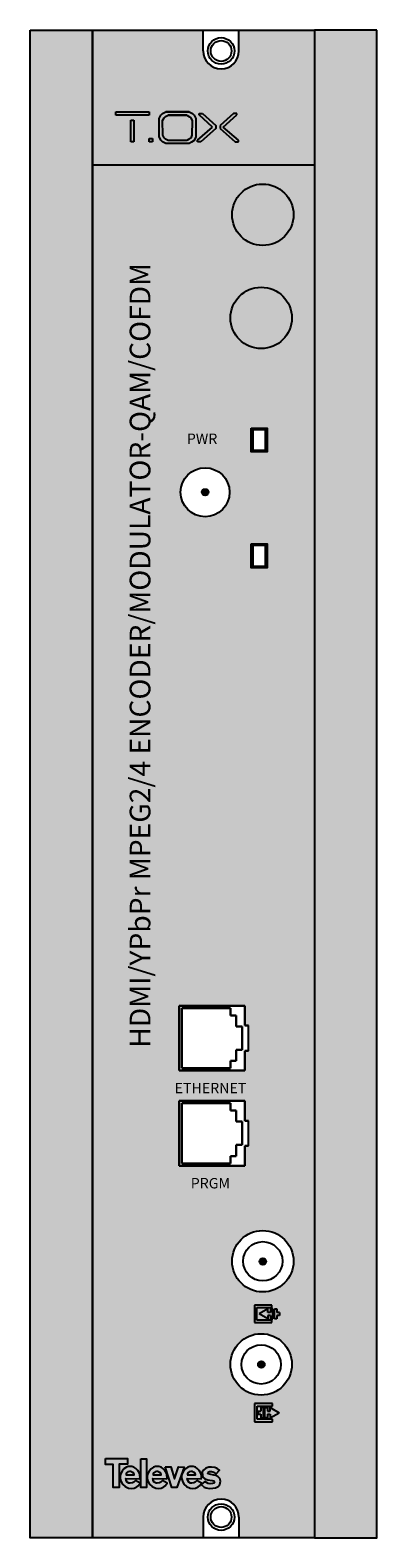
# Model space of a CAD drawing. Units: millimetres. Extents: x 0 to 50, y 0 to 218.
import ezdxf

# ---------------------------------------------------------------- set-up
doc = ezdxf.new("R2010")
doc.units = ezdxf.units.MM
doc.styles.get("Standard").update_dxf_attribs({"font": 'arial.ttf'})

# ---------------------------------------------------------------- blocks, each defined once
blk = doc.blocks.new('tox_Blanoc')
at = {"true_color": 0xffffff}
h = blk.add_hatch(color=7, dxfattribs=at)
h.dxf.hatch_style = 1
h.paths.add_polyline_path([(-1.45, 2.27), (-6.25, 2.27), (-6.25, 1.8), (-1.45, 1.8)])
h.paths.add_polyline_path([(-3.63, 1.07), (-4.09, 1.07), (-4.09, -2.07), (-3.63, -2.07)])
h.paths.add_polyline_path([(-0.97, -1.58), (-1.45, -1.58), (-1.45, -2.07), (-0.97, -2.07)])
h.paths.add_polyline_path([(5.3, 1.3), (5.05, 1.8), (4.81, 2.01), (4.32, 2.27), (0.97, 2.27), (0.97, 2.28), (0.49, 2.02), (0.26, 1.78), (-0.01, 1.31), (0.01, -1.31), (0.25, -1.82), (0.5, -2.06), (0.95, -2.3), (4.32, -2.3), (4.67, -2.11), (5.03, -1.84), (5.28, -1.33)])
h.paths.add_polyline_path([(0.51, 1.01), (0.73, 1.38), (0.91, 1.57), (1.29, 1.78), (3.98, 1.78), (2.94, 1.78), (3.98, 1.78), (2.33, 1.77), (3.98, 1.77), (4.37, 1.56), (4.56, 1.39), (4.76, 0.99), (4.74, -1.11), (4.55, -1.52), (4.26, -1.74), (3.98, -1.89), (1.28, -1.89), (0.92, -1.7), (0.72, -1.5), (0.53, -1.1)], flags=16)
h.paths.add_polyline_path([(6.27, 2.01), (5.77, 2.01), (5.77, 1.84), (7.72, 0.05), (5.52, -1.83), (5.52, -2.07), (6.01, -2.07), (8.2, -0.15), (8.2, 0.31)])
h.paths.add_polyline_path([(11.22, 1.84), (11.22, 2.01), (10.72, 2.01), (8.78, 0.31), (8.78, -0.15), (10.97, -2.07), (11.46, -2.07), (11.46, -1.83), (9.26, 0.05)])
at = {"color": 7, "true_color": 0xffffff}
for p, q in [((-6.25, 2.27), (-1.45, 2.27)), ((-6.25, 1.8), (-6.25, 2.27)), ((-6.25, 2.27), (-1.45, 2.27)), ((-6.25, 1.8), (-6.25, 2.27)), ((-1.45, 2.27), (-1.45, 1.8)), ((-1.45, 2.27), (-1.45, 1.8)), ((0.49, 2.02), (0.97, 2.28)), ((0.49, 2.02), (0.97, 2.28)), ((0.97, 2.28), (4.32, 2.28)), ((4.32, 2.28), (0.97, 2.27)), ((0.97, 2.28), (4.32, 2.28)), ((4.32, 2.28), (0.97, 2.27)), ((0.97, 2.27), (4.32, 2.27)), ((0.97, 2.27), (4.32, 2.27)), ((4.32, 2.27), (4.81, 2.01)), ((4.32, 2.27), (4.81, 2.01)), ((-1.45, 1.8), (-6.25, 1.8)), ((-1.45, 1.8), (-6.25, 1.8)), ((-4.09, 1.07), (-3.63, 1.07)), ((-4.09, -2.07), (-4.09, 1.07)), ((-4.09, 1.07), (-3.63, 1.07)), ((-4.09, -2.07), (-4.09, 1.07)), ((-3.63, 1.07), (-3.63, -2.07)), ((-3.63, 1.07), (-3.63, -2.07)), ((-0.01, 1.32), (0.26, 1.78)), ((-0.01, 1.31), (0.26, 1.78)), ((0.01, -1.31), (-0.01, 1.32)), ((0.01, -1.31), (-0.01, 1.31)), ((0.26, 1.78), (0.49, 2.02)), ((0.26, 1.78), (0.49, 2.02)), ((0.51, 1.01), (0.73, 1.38)), ((0.51, 1), (0.73, 1.38)), ((0.53, -1.1), (0.51, 1.01)), ((0.53, -1.1), (0.51, 1)), ((0.73, 1.38), (0.91, 1.57)), ((0.73, 1.38), (0.91, 1.57)), ((0.91, 1.57), (1.29, 1.78)), ((0.91, 1.57), (1.29, 1.78)), ((1.29, 1.78), (3.98, 1.78)), ((3.98, 1.78), (1.29, 1.77)), ((1.29, 1.78), (3.98, 1.78)), ((3.98, 1.78), (1.29, 1.77)), ((1.29, 1.77), (3.98, 1.77)), ((1.29, 1.77), (3.98, 1.77)), ((3.98, 1.77), (4.37, 1.56)), ((3.98, 1.77), (4.37, 1.56)), ((4.37, 1.56), (4.56, 1.39)), ((4.37, 1.56), (4.56, 1.39)), ((4.56, 1.39), (4.76, 0.99)), ((4.56, 1.39), (4.76, 0.99)), ((4.76, 0.99), (4.74, -1.11)), ((4.76, 0.99), (4.74, -1.11)), ((4.81, 2.01), (5.05, 1.8)), ((4.81, 2.01), (5.05, 1.8)), ((5.05, 1.8), (5.3, 1.3)), ((5.05, 1.8), (5.3, 1.3)), ((5.3, 1.3), (5.28, -1.33)), ((5.3, 1.3), (5.28, -1.33)), ((5.52, -1.83), (7.72, 0.06)), ((5.52, -1.83), (7.72, 0.05)), ((5.77, 2.01), (6.27, 2.01)), ((5.77, 1.84), (5.77, 2.01)), ((5.77, 2.01), (6.27, 2.01)), ((5.77, 1.84), (5.77, 2.01)), ((7.72, 0.06), (5.77, 1.84)), ((7.72, 0.05), (5.77, 1.84)), ((6.27, 2.01), (8.2, 0.31)), ((6.27, 2.01), (8.2, 0.31)), ((8.2, 0.31), (8.2, -0.15)), ((8.2, 0.31), (8.2, -0.15)), ((10.72, 2.01), (8.78, 0.31)), ((10.72, 2.01), (8.78, 0.31)), ((8.78, 0.31), (8.78, -0.15)), ((8.78, 0.31), (8.78, -0.15)), ((9.26, 0.06), (11.22, 1.84)), ((9.26, 0.05), (11.22, 1.84)), ((11.46, -1.83), (9.26, 0.06)), ((11.46, -1.83), (9.26, 0.05)), ((11.22, 2.01), (10.72, 2.01)), ((11.22, 2.01), (10.72, 2.01)), ((11.22, 1.84), (11.22, 2.01)), ((11.22, 1.84), (11.22, 2.01)), ((-3.63, -2.07), (-4.09, -2.07)), ((-3.63, -2.07), (-4.09, -2.07)), ((-1.45, -1.58), (-0.97, -1.58)), ((-1.45, -2.07), (-1.45, -1.58)), ((-1.45, -1.58), (-0.97, -1.58)), ((-1.45, -2.07), (-1.45, -1.58)), ((-0.97, -2.07), (-1.45, -2.07)), ((-0.97, -2.07), (-1.45, -2.07)), ((-0.97, -1.58), (-0.97, -2.07)), ((-0.97, -1.58), (-0.97, -2.07)), ((0.25, -1.82), (0.01, -1.31)), ((0.25, -1.82), (0.01, -1.31)), ((0.5, -2.06), (0.25, -1.82)), ((0.5, -2.07), (0.25, -1.82)), ((0.95, -2.3), (0.5, -2.06)), ((0.95, -2.3), (0.5, -2.07)), ((0.72, -1.5), (0.53, -1.1)), ((0.72, -1.5), (0.53, -1.1)), ((0.92, -1.7), (0.72, -1.5)), ((0.92, -1.7), (0.72, -1.5)), ((1.28, -1.89), (0.92, -1.7)), ((1.28, -1.89), (0.92, -1.7)), ((3.98, -1.89), (1.28, -1.89)), ((3.98, -1.89), (1.28, -1.89)), ((4.26, -1.74), (3.98, -1.89)), ((4.26, -1.74), (3.98, -1.89)), ((4.55, -1.52), (4.26, -1.74)), ((4.55, -1.52), (4.26, -1.74)), ((4.67, -2.11), (4.32, -2.3)), ((4.67, -2.12), (4.32, -2.3)), ((4.74, -1.11), (4.55, -1.52)), ((4.74, -1.11), (4.55, -1.52)), ((5.03, -1.84), (4.67, -2.11)), ((5.03, -1.85), (4.67, -2.12)), ((5.28, -1.33), (5.03, -1.84)), ((5.28, -1.33), (5.03, -1.85)), ((5.52, -2.07), (5.52, -1.83)), ((5.52, -2.07), (5.52, -1.83)), ((6.01, -2.07), (5.52, -2.07)), ((6.01, -2.07), (5.52, -2.07)), ((8.2, -0.15), (6.01, -2.07)), ((8.2, -0.15), (6.01, -2.07)), ((8.78, -0.15), (10.97, -2.07)), ((8.78, -0.15), (10.97, -2.07)), ((10.97, -2.07), (11.46, -2.07)), ((10.97, -2.07), (11.46, -2.07)), ((11.46, -2.07), (11.46, -1.83)), ((11.46, -2.07), (11.46, -1.83)), ((4.32, -2.3), (0.95, -2.3)), ((4.32, -2.3), (0.95, -2.3))]:
    blk.add_line(p, q, dxfattribs=at)
blk = doc.blocks.new('televes_blanco')
at = {"true_color": 0xffffff}
h = blk.add_hatch(color=7, dxfattribs=at)
h.dxf.hatch_style = 1
h.paths.add_polyline_path([(-1.53, 5.81), (-1.55, 4.65), (0, 4.65), (0, 0), (1.19, 0), (1.19, 4.68), (2.83, 4.68), (2.83, 5.81)])
h.paths.add_polyline_path([(3, 4.21), (2.64, 4.1), (2.14, 3.76), (1.75, 3.29), (1.49, 2.83), (1.37, 2.39), (1.37, 1.9), (1.52, 1.28), (1.84, 0.68), (2.35, 0.21), (3.07, -0.1), (3.59, -0.16), (4.16, -0.1), (4.69, 0.18), (4.97, 0.38), (5.36, 0.87), (4.42, 1.4), (4.1, 1.07), (3.84, 0.94), (3.39, 0.9), (3.13, 0.9), (2.78, 1.11), (2.59, 1.4), (2.49, 1.8), (5.27, 1.78), (5.35, 2.03), (5.33, 2.48), (5.24, 2.91), (4.91, 3.44), (4.52, 3.85), (4.13, 4.1), (3.72, 4.21), (3.36, 4.25)])
h.paths.add_polyline_path([(3.57, 3.24), (3.78, 3.12), (4.09, 2.89), (4.18, 2.58), (4.11, 2.58), (2.55, 2.58), (2.55, 2.76), (2.66, 2.95), (2.94, 3.16), (3.23, 3.25)], flags=16)
h.paths.add_polyline_path([(5.49, 0.05), (6.66, 0.05), (6.66, 5.79), (5.53, 5.79)])
h.paths.add_polyline_path([(8.43, 4.21), (8.07, 4.1), (7.57, 3.76), (7.17, 3.29), (6.92, 2.83), (6.79, 2.39), (6.8, 1.9), (6.94, 1.28), (7.27, 0.68), (7.78, 0.21), (8.5, -0.1), (9.01, -0.16), (9.59, -0.1), (10.12, 0.18), (10.4, 0.38), (10.79, 0.87), (9.85, 1.4), (9.53, 1.07), (9.26, 0.94), (8.82, 0.9), (8.56, 0.9), (8.21, 1.11), (8.02, 1.4), (7.92, 1.8), (10.7, 1.78), (10.77, 2.03), (10.75, 2.48), (10.67, 2.91), (10.34, 3.44), (9.95, 3.85), (9.56, 4.1), (9.15, 4.21), (8.79, 4.25)])
h.paths.add_polyline_path([(9, 3.24), (9.21, 3.12), (9.52, 2.89), (9.61, 2.58), (9.54, 2.58), (7.98, 2.58), (7.98, 2.76), (8.09, 2.95), (8.37, 3.16), (8.66, 3.25)], flags=16)
h.paths.add_polyline_path([(11.54, 4.16), (10.37, 4.16), (11.71, -0.01), (12.75, -0.01), (14.17, 4.1), (13.06, 4.19), (12.25, 1.75)])
h.paths.add_polyline_path([(16.45, 4.1), (16.03, 4.21), (15.68, 4.25), (15.32, 4.21), (14.95, 4.1), (14.46, 3.76), (14.06, 3.29), (13.8, 2.83), (13.68, 2.39), (13.69, 1.9), (13.83, 1.28), (14.16, 0.68), (14.67, 0.21), (15.38, -0.1), (15.9, -0.16), (16.47, -0.1), (17.01, 0.18), (17.29, 0.38), (17.67, 0.87), (16.73, 1.4), (16.42, 1.07), (16.15, 0.94), (15.7, 0.9), (15.45, 0.9), (15.1, 1.11), (14.91, 1.4), (14.8, 1.8), (17.58, 1.78), (17.66, 2.03), (17.64, 2.48), (17.56, 2.91), (17.23, 3.44), (16.83, 3.85)])
h.paths.add_polyline_path([(16.08, 3.12), (16.39, 2.89), (16.48, 2.58), (16.41, 2.58), (14.85, 2.58), (14.85, 2.76), (14.96, 2.95), (15.23, 3.16), (15.53, 3.25), (15.87, 3.24)], flags=16)
h.paths.add_polyline_path([(18.04, 3.5), (17.83, 3.09), (17.84, 2.52), (17.95, 2.11), (18.34, 1.75), (18.95, 1.58), (19.82, 1.43), (20.12, 1.34), (20.24, 1.15), (20.15, 0.9), (19.84, 0.8), (19.43, 0.76), (19, 0.82), (18.36, 1.24), (17.63, 0.6), (18.18, 0.11), (18.63, -0.07), (19.19, -0.16), (19.93, -0.14), (20.49, -0.06), (20.99, 0.19), (21.33, 0.6), (21.48, 1.28), (21.33, 1.83), (21.01, 2.16), (20.51, 2.4), (20.13, 2.51), (19.53, 2.59), (19, 2.75), (18.96, 2.85), (19.01, 3.06), (19.3, 3.2), (19.69, 3.21), (19.96, 3.15), (20.24, 3.04), (20.37, 2.92), (20.49, 2.76), (20.59, 2.77), (21.29, 3.46), (20.84, 3.81), (20.36, 4.03), (19.66, 4.12), (19.13, 4.12), (18.55, 3.89)])
at = {"linetype": 'Continuous'}
for points in [[(-1.53, 5.81), (2.83, 5.81), (2.83, 4.68), (1.19, 4.68), (1.19, 0), (0, 0), (0, 4.65), (-1.55, 4.65), (-1.53, 5.81)], [(4.42, 1.4), (4.1, 1.07), (3.84, 0.94), (3.39, 0.9), (3.13, 0.9), (2.78, 1.11), (2.59, 1.4), (2.49, 1.8), (5.27, 1.78), (5.35, 2.03), (5.33, 2.48), (5.24, 2.91), (4.91, 3.44), (4.52, 3.85), (4.13, 4.1), (3.72, 4.21), (3.36, 4.25), (3, 4.21), (2.64, 4.1), (2.14, 3.76), (1.75, 3.29), (1.49, 2.83), (1.37, 2.39), (1.37, 1.9), (1.52, 1.28), (1.84, 0.68), (2.35, 0.21), (3.07, -0.1), (3.59, -0.16), (4.16, -0.1), (4.69, 0.18), (4.97, 0.38), (5.36, 0.87), (4.42, 1.4)], [(2.52, 2.58), (4.11, 2.58), (4.18, 2.58), (4.09, 2.89), (3.78, 3.12), (3.57, 3.24), (3.23, 3.25), (2.94, 3.16), (2.66, 2.95), (2.55, 2.76), (2.55, 2.58)], [(5.53, 5.79), (6.66, 5.79), (6.66, 0.05), (5.49, 0.05), (5.53, 5.79)], [(9.85, 1.4), (9.53, 1.07), (9.26, 0.94), (8.82, 0.9), (8.56, 0.9), (8.21, 1.11), (8.02, 1.4), (7.92, 1.8), (10.7, 1.78), (10.77, 2.03), (10.75, 2.48), (10.67, 2.91), (10.34, 3.44), (9.95, 3.85), (9.56, 4.1), (9.15, 4.21), (8.79, 4.25), (8.43, 4.21), (8.07, 4.1), (7.57, 3.76), (7.17, 3.29), (6.92, 2.83), (6.79, 2.39), (6.8, 1.9), (6.94, 1.28), (7.27, 0.68), (7.78, 0.21), (8.5, -0.1), (9.01, -0.16), (9.59, -0.1), (10.12, 0.18), (10.4, 0.38), (10.79, 0.87), (9.85, 1.4)], [(7.95, 2.58), (9.54, 2.58), (9.61, 2.58), (9.52, 2.89), (9.21, 3.12), (9, 3.24), (8.66, 3.25), (8.37, 3.16), (8.09, 2.95), (7.98, 2.76), (7.98, 2.58)], [(10.37, 4.16), (11.54, 4.16), (12.25, 1.75), (13.06, 4.19), (14.17, 4.1), (12.75, -0.01), (11.71, -0.01), (10.37, 4.16)], [(16.73, 1.4), (16.42, 1.07), (16.15, 0.94), (15.7, 0.9), (15.45, 0.9), (15.1, 1.11), (14.91, 1.4), (14.8, 1.8), (17.58, 1.78), (17.66, 2.03), (17.64, 2.48), (17.56, 2.91), (17.23, 3.44), (16.83, 3.85), (16.45, 4.1), (16.03, 4.21), (15.68, 4.25), (15.32, 4.21), (14.95, 4.1), (14.46, 3.76), (14.06, 3.29), (13.8, 2.83), (13.68, 2.39), (13.69, 1.9), (13.83, 1.28), (14.16, 0.68), (14.67, 0.21), (15.38, -0.1), (15.9, -0.16), (16.47, -0.1), (17.01, 0.18), (17.29, 0.38), (17.67, 0.87), (16.73, 1.4)], [(14.82, 2.58), (16.41, 2.58), (16.48, 2.58), (16.39, 2.89), (16.08, 3.12), (15.87, 3.24), (15.53, 3.25), (15.23, 3.16), (14.96, 2.95), (14.85, 2.76), (14.85, 2.58)], [(20.59, 2.77), (21.29, 3.46), (20.84, 3.81), (20.36, 4.03), (19.66, 4.12), (19.13, 4.12), (18.55, 3.89), (18.04, 3.5), (17.83, 3.09), (17.84, 2.52), (17.95, 2.11), (18.34, 1.75), (18.95, 1.58), (19.82, 1.43), (20.12, 1.34), (20.24, 1.15), (20.15, 0.9), (19.84, 0.8), (19.43, 0.76), (19, 0.82), (18.36, 1.24), (17.63, 0.6), (18.18, 0.11), (18.63, -0.07), (19.19, -0.16), (19.93, -0.14), (20.49, -0.06), (20.99, 0.19), (21.33, 0.6), (21.48, 1.28), (21.33, 1.83), (21.01, 2.16), (20.51, 2.4), (20.13, 2.51), (19.53, 2.59), (19, 2.75), (18.96, 2.85), (19.01, 3.06), (19.3, 3.2), (19.69, 3.21), (19.96, 3.15), (20.24, 3.04), (20.37, 2.92), (20.49, 2.76), (20.59, 2.77)]]:
    blk.add_lwpolyline(points, dxfattribs=at)
blk = doc.blocks.new('CARATULA_566001')
at = {"true_color": 0xffffff}
h = blk.add_hatch(color=7, dxfattribs=at)
h.dxf.hatch_style = 1
h.paths.add_polyline_path([(18.79, 25.08), (18.79, 25.59), (17.52, 24.87), (18.79, 24.15), (18.79, 24.65), (19.15, 24.65), (19.15, 24.15), (19.51, 24.15), (19.51, 25.59), (19.15, 25.59), (19.15, 25.08)])
h.paths.add_polyline_path([(19.72, 24.15), (20.08, 24.15), (20.08, 24.65), (20.44, 24.65), (20.44, 25.08), (20.08, 25.08), (20.08, 25.59), (19.72, 25.59)])
h.paths.add_polyline_path([(17.2, 25.77), (19.36, 25.77), (19.36, 26.13), (16.84, 26.13), (16.84, 23.61), (19.36, 23.61), (19.36, 23.97), (17.2, 23.97)])
h = blk.add_hatch(color=7, dxfattribs=at)
h.dxf.hatch_style = 1
h.paths.add_polyline_path([(16.84, 9.3), (19.47, 9.3), (19.47, 9.67), (17.22, 9.67), (17.22, 11.55), (19.47, 11.55), (19.47, 11.92), (16.84, 11.92)])
h.paths.add_polyline_path([(18.13, 11.36), (17.75, 11.36), (17.75, 10.84), (17.38, 10.84), (17.38, 10.39), (17.75, 10.39), (17.75, 9.86), (18.13, 9.86)], flags=17)
h.paths.add_polyline_path([(19.1, 10.39), (19.1, 9.86), (20.42, 10.61), (19.1, 11.36), (19.1, 10.84), (18.73, 10.84), (18.73, 11.36), (18.35, 11.36), (18.35, 9.86), (18.73, 9.86), (18.73, 10.39)])
for p, q in [((19.36, 26.13), (16.84, 26.13)), ((16.84, 26.13), (16.84, 23.61)), ((19.36, 25.77), (19.36, 26.13)), ((17.2, 23.97), (17.2, 25.77)), ((17.2, 25.77), (19.36, 25.77)), ((19.36, 23.97), (17.2, 23.97)), ((18.79, 25.59), (17.52, 24.87)), ((18.79, 24.15), (17.52, 24.87)), ((18.79, 25.08), (18.79, 25.59)), ((19.15, 25.08), (18.79, 25.08)), ((18.79, 24.65), (18.79, 24.15)), ((19.15, 24.65), (18.79, 24.65)), ((19.51, 25.59), (19.15, 25.59)), ((19.15, 25.59), (19.15, 25.08)), ((19.15, 24.65), (19.15, 24.15)), ((19.15, 24.15), (19.51, 24.15)), ((19.36, 23.61), (19.36, 23.97)), ((19.51, 24.15), (19.51, 25.59)), ((19.72, 24.15), (19.72, 25.59)), ((19.72, 25.59), (20.08, 25.59)), ((20.08, 24.15), (19.72, 24.15)), ((20.08, 25.59), (20.08, 25.08)), ((20.44, 25.08), (20.08, 25.08)), ((20.08, 24.65), (20.08, 24.15)), ((20.44, 24.65), (20.08, 24.65)), ((20.44, 25.08), (20.44, 24.65)), ((16.84, 23.61), (19.36, 23.61)), ((19.47, 11.92), (16.84, 11.92)), ((16.84, 11.92), (16.84, 9.3)), ((17.22, 9.67), (17.22, 11.55)), ((17.22, 11.55), (19.47, 11.55)), ((18.13, 11.36), (17.75, 11.36)), ((17.75, 11.36), (17.75, 10.84)), ((18.13, 9.86), (18.13, 11.36)), ((18.35, 9.86), (18.35, 11.36)), ((18.35, 11.36), (18.73, 11.36)), ((18.73, 11.36), (18.73, 10.84)), ((19.1, 11.36), (20.42, 10.61)), ((19.1, 10.84), (19.1, 11.36)), ((19.47, 11.55), (19.47, 11.92)), ((16.84, 9.3), (19.47, 9.3)), ((19.47, 9.67), (17.22, 9.67)), ((17.38, 10.84), (17.38, 10.39)), ((17.38, 10.84), (17.75, 10.84)), ((17.38, 10.39), (17.75, 10.39)), ((17.75, 10.39), (17.75, 9.86)), ((17.75, 9.86), (18.13, 9.86)), ((18.73, 9.86), (18.35, 9.86)), ((18.73, 10.84), (19.1, 10.84)), ((18.73, 10.39), (18.73, 9.86)), ((18.73, 10.39), (19.1, 10.39)), ((19.1, 9.86), (20.42, 10.61)), ((19.1, 10.39), (19.1, 9.86)), ((19.47, 9.3), (19.47, 9.67))]:
    blk.add_line(p, q)
blk.add_blockref('tox_Blanoc', (3.1, 196.01))
at = {"xscale": 0.7200000000000001, "yscale": 0.7200000000000001, "zscale": 0.7200000000000001}
blk.add_blockref('televes_blanco', (-3.51, -0.19), dxfattribs=at)
at = {"color": 7, "linetype": 'Continuous', "true_color": 0xffffff}
blk.add_text('HDMI/YPbPr MPEG2/4 ENCODER/MODULATOR-QAM/COFDM', height=2.9841, rotation=90, dxfattribs=at).set_placement((1.84, 63.26))
for s, p in [('PWR', (7.1, 150.37)), ('ETHERNET', (5.34, 56.7)), ('PRGM', (7.66, 42.97))]:
    blk.add_text(s, height=1.5, dxfattribs=at).set_placement(p)
blk = doc.blocks.new('566001')
at = {"true_color": 0xc7c8ca}
h = blk.add_hatch(color=9, dxfattribs=at)
h.dxf.hatch_style = 1
h.paths.add_polyline_path([(0, 0), (9, 0), (9, 217.5), (0, 217.5)])
h.paths.add_polyline_path([(50, 217.5), (41, 217.5), (41, 0), (50, 0)])
at = {"true_color": 0xffa300}
h = blk.add_hatch(color=40, dxfattribs=at)
h.dxf.hatch_style = 1
h.paths.add_polyline_path([(41, 217.5), (30.12, 217.5), (30.12, 214.5, -1), (24.96, 214.5), (24.96, 217.5), (9, 217.5), (9, 198.05), (41, 198.05)])
at = {"true_color": 0x000000}
h = blk.add_hatch(color=18, dxfattribs=at)
h.dxf.hatch_style = 1
h.paths.add_polyline_path([(9, 0), (24.96, 0), (24.96, 3, -1), (30.12, 3), (30.12, 0), (41, 0), (41, 198.05), (9, 198.05)])
h.paths.add_polyline_path([(31.89, 139.95), (31.89, 143.41), (34.16, 143.41), (34.16, 139.95)], flags=16)
h.paths.add_polyline_path([(32.17, 140.14), (32.17, 143.19), (33.9, 143.19), (33.9, 140.14)], flags=0)
h.paths.add_polyline_path([(21.7, 150.84, -1), (28.76, 150.84, -1)], flags=16)
h.paths.add_polyline_path([(24.77, 150.83, -1), (25.72, 150.83, -1)], flags=0)
h.paths.add_polyline_path([(30.98, 76.77), (30.98, 73.91), (31.47, 73.91), (31.47, 70.27), (30.98, 70.27), (30.98, 67.41), (21.51, 67.41), (21.51, 76.77)], flags=16)
h.paths.add_polyline_path([(28.89, 76.43), (28.89, 75.37), (29.72, 75.37), (29.72, 73.77), (30.56, 73.77), (30.56, 70.4), (29.72, 70.4), (29.72, 68.8), (28.89, 68.8), (28.89, 67.74), (21.87, 67.74), (21.87, 76.43)], flags=0)
h.paths.add_polyline_path([(31.89, 156.65), (31.89, 160.1), (34.16, 160.1), (34.16, 156.65)], flags=16)
h.paths.add_polyline_path([(32.17, 156.84), (32.17, 159.88), (33.9, 159.88), (33.9, 156.84)], flags=0)
h.paths.add_polyline_path([(30.98, 63.05), (30.98, 60.18), (31.47, 60.18), (31.47, 56.55), (30.98, 56.55), (30.98, 53.68), (21.51, 53.68), (21.51, 63.05)], flags=16)
h.paths.add_polyline_path([(28.89, 62.71), (28.89, 61.65), (29.72, 61.65), (29.72, 60.05), (30.56, 60.05), (30.56, 56.68), (29.72, 56.68), (29.72, 55.08), (28.89, 55.08), (28.89, 54.02), (21.87, 54.02), (21.87, 62.71)], flags=0)
h.paths.add_polyline_path([(28.89, 175.99, -1), (37.75, 175.99, -1)], flags=16)
h.paths.add_polyline_path([(37.98, 39.9, -1), (29.12, 39.9, -1)], flags=16)
h.paths.add_polyline_path([(36.38, 39.9, -1), (30.72, 39.9, -1)], flags=0)
h.paths.add_polyline_path([(29.12, 190.87, -1), (37.98, 190.87, -1)], flags=16)
h.paths.add_polyline_path([(34.04, 39.88, -1), (33.09, 39.88, -1)], flags=0)
h.paths.add_polyline_path([(37.75, 25.02, -1), (28.89, 25.02, -1)], flags=16)
h.paths.add_polyline_path([(36.15, 25.02, -1), (30.49, 25.02, -1)], flags=0)
h.paths.add_polyline_path([(33.81, 25, -1), (32.86, 25, -1)], flags=0)
at = {"true_color": 0xc7c8ca}
h = blk.add_hatch(color=9, dxfattribs=at)
h.dxf.hatch_style = 1
h.paths.add_polyline_path([(37.98, 190.87, 1), (29.12, 190.87, 1)])
h.paths.add_polyline_path([(28.89, 175.99, 1), (37.75, 175.99, 1)])
h = blk.add_hatch(color=256)
edge = h.paths.add_edge_path()
edge.add_arc((25.24, 150.83), 0.473, 0, 360)
h = blk.add_hatch(color=256)
edge = h.paths.add_edge_path()
edge.add_arc((33.57, 39.88), 0.475, 0, 360)
h = blk.add_hatch(color=256)
edge = h.paths.add_edge_path()
edge.add_arc((33.34, 25), 0.475, 0, 360)
for p, q in [((24.96, 214.5), (24.96, 217.5)), ((30.12, 214.5), (30.12, 217.5)), ((9, 198.05), (41, 198.05)), ((31.47, 70.27), (31.47, 73.91)), ((31.47, 56.55), (31.47, 60.18)), ((24.96, 3), (24.96, 0)), ((30.12, 3), (30.12, 0))]:
    blk.add_line(p, q)
at = {"lineweight": 30}
for p, q in [((21.51, 67.41), (21.51, 76.77)), ((21.51, 76.77), (30.98, 76.77)), ((21.51, 67.41), (21.51, 76.77)), ((21.87, 67.74), (21.87, 76.43)), ((21.87, 76.43), (28.89, 76.43)), ((28.89, 76.43), (28.89, 75.37)), ((30.98, 73.91), (30.98, 76.77)), ((28.89, 75.37), (29.72, 75.37)), ((29.72, 75.37), (29.72, 73.77)), ((29.72, 73.77), (30.56, 73.77)), ((30.56, 73.77), (30.56, 70.4)), ((30.98, 73.91), (31.47, 73.91)), ((29.72, 70.4), (29.72, 68.8)), ((29.72, 70.4), (30.56, 70.4)), ((30.98, 67.41), (30.98, 70.27)), ((30.98, 70.27), (31.47, 70.27)), ((28.89, 67.74), (21.87, 67.74)), ((28.89, 68.8), (28.89, 67.74)), ((28.89, 68.8), (29.72, 68.8)), ((21.51, 67.41), (30.98, 67.41)), ((30.98, 67.41), (21.51, 67.41)), ((21.51, 53.68), (21.51, 63.05)), ((21.51, 63.05), (30.98, 63.05)), ((21.51, 53.68), (21.51, 63.05)), ((21.87, 54.02), (21.87, 62.71)), ((21.87, 62.71), (28.89, 62.71)), ((28.89, 62.71), (28.89, 61.65)), ((28.89, 61.65), (29.72, 61.65)), ((29.72, 61.65), (29.72, 60.05)), ((30.98, 60.18), (30.98, 63.05)), ((29.72, 60.05), (30.56, 60.05)), ((30.56, 60.05), (30.56, 56.68)), ((30.98, 60.18), (31.47, 60.18)), ((29.72, 56.68), (29.72, 55.08)), ((29.72, 56.68), (30.56, 56.68)), ((28.89, 55.08), (28.89, 54.02)), ((28.89, 55.08), (29.72, 55.08)), ((30.98, 53.68), (30.98, 56.55)), ((30.98, 56.55), (31.47, 56.55)), ((21.51, 53.68), (30.98, 53.68)), ((30.98, 53.68), (21.51, 53.68)), ((28.89, 54.02), (21.87, 54.02))]:
    blk.add_line(p, q, dxfattribs=at)
for points in [[(0, 217.5), (9, 217.5), (9, 0), (0, 0)], [(9, 217.5), (41, 217.5), (41, 0), (9, 0)], [(50, 217.5), (41, 217.5), (41, 0), (50, 0)]]:
    blk.add_lwpolyline(points, close=True)
at = {"linetype": 'Continuous'}
for points in [[(31.89, 160.1), (34.16, 160.1), (34.16, 156.65), (31.89, 156.65)], [(32.17, 159.88), (33.9, 159.88), (33.9, 156.84), (32.17, 156.84)], [(31.89, 143.41), (34.16, 143.41), (34.16, 139.95), (31.89, 139.95)], [(32.17, 143.19), (33.9, 143.19), (33.9, 140.14), (32.17, 140.14)]]:
    blk.add_lwpolyline(points, close=True, dxfattribs=at)
for centre, radius in [((27.54, 214.5), 1.92), ((27.54, 214.5), 1.5), ((33.55, 190.87), 4.43), ((33.32, 175.99), 4.43), ((25.23, 150.84), 3.53), ((25.24, 150.83), 0.473), ((33.55, 39.9), 4.43), ((33.55, 39.9), 2.83), ((33.57, 39.88), 0.475), ((33.32, 25.02), 4.43), ((33.32, 25.02), 2.83), ((33.34, 25), 0.475), ((27.54, 3), 1.92), ((27.54, 3), 1.5)]:
    blk.add_circle(centre, radius)
for centre, start, end in [((27.54, 214.5), 180, 0), ((27.54, 3), 0, 180)]:
    blk.add_arc(centre, 2.58, start, end)
blk.add_blockref('CARATULA_566001', (15.5, 7.44))

msp = doc.modelspace()

# ---------------------------------------------------------------- block references
msp.add_blockref('566001', (0, 0))

doc.saveas('drawing.dxf')
